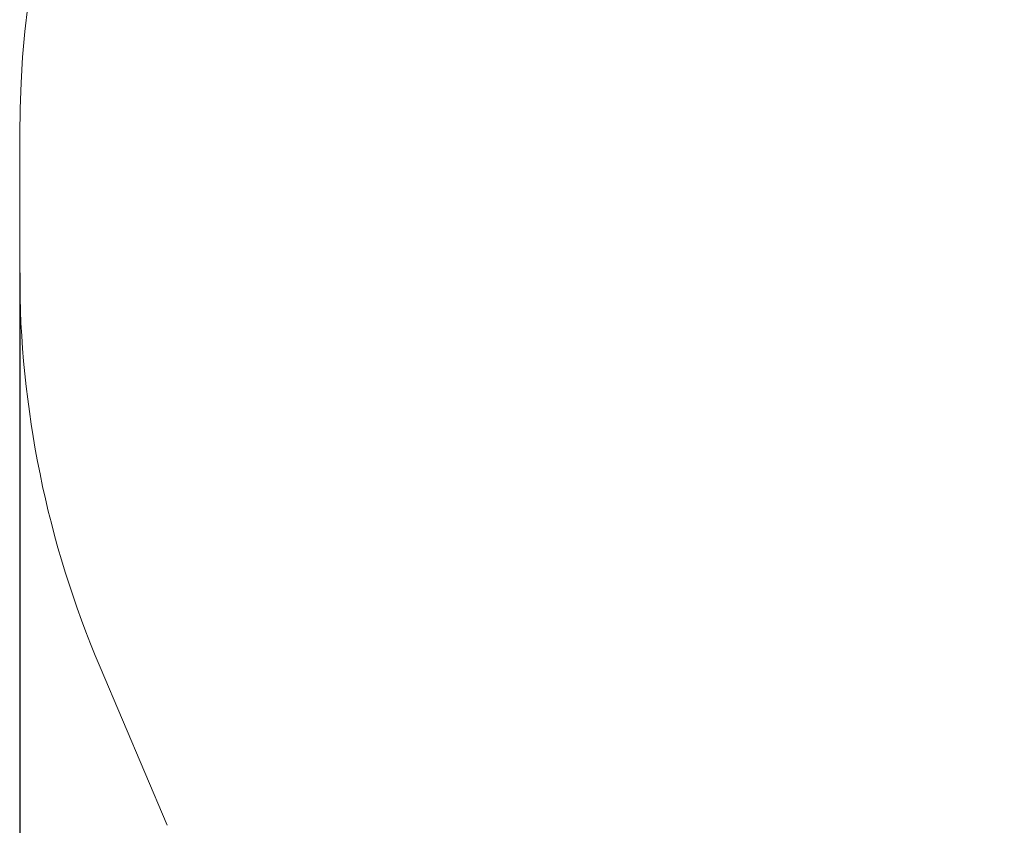
# Model space of a CAD drawing. Units: millimetres. Extents: x 469 to 12762, y -428 to 6542.
# Drawn here: x 469 to 1935, y 1859 to 3057 of the extents above; entities that cross this region are included whole.
import ezdxf

# ---------------------------------------------------------------- set-up
doc = ezdxf.new("R2010")
doc.units = ezdxf.units.MM
doc.layers.add('Dimensions', color=7, linetype='Continuous')
doc.layers.add('Safetyarea', color=131, linetype='Continuous')
doc.styles.get("Standard").update_dxf_attribs({"font": 'arial.ttf'})
doc.dimstyles.new('Leikkiset keinu', dxfattribs={"dimtxt": 150, "dimasz": 2.5, "dimexe": 0.06, "dimexo": 0.625, "dimtad": 0, "dimtih": 1, "dimtoh": 1, "dimdec": 0, "dimtxsty": 'Standard', "dimcen": 2.5, "dimadec": 0, "dimazin": 0, "dimtfac": 1, "dimtmove": 0, "dimatfit": 3, "dimfxl": 1, "dimarcsym": 0})

# ---------------------------------------------------------------- blocks, each defined once
blk = doc.blocks.new('*D5')
at = {"layer": 'Defpoints', "color": 0}
for p in [(11615.6, 4554.8), (469.1, 2783.7), (469.1, -329.3)]:
    blk.add_point(p, dxfattribs=at)
at = {"layer": 'Dimensions', "color": 0, "lineweight": -2}
for p, q in [((11615.6, 4554.1), (11615.6, -329.4)), ((469.1, 2680.6), (469.1, -329.4)), ((471.6, -329.3), (5766.9, -329.3)), ((11613.1, -329.3), (6317.8, -329.3))]:
    blk.add_line(p, q, dxfattribs=at)
at = {"layer": 'Dimensions', "color": 0}
for points in [[(471.6, -328.9), (471.6, -329.7), (469.1, -329.3)], [(11613.1, -329.7), (11613.1, -328.9), (11615.6, -329.3)]]:
    blk.add_solid(points, dxfattribs=at)
at = {"layer": 'Dimensions', "color": 0, "lineweight": 5, "insert": (6042.4, -329.3), "char_height": 150, "attachment_point": 5}
blk.add_mtext('11147', dxfattribs=at)

msp = doc.modelspace()

# ---------------------------------------------------------------- linework, layer by layer
at = {"layer": 'Safetyarea', "linetype": 'Continuous', "lineweight": 5}
for p, q in [((469.1, 2681.2), (469.1, 2886.2)), ((688.8, 1858.9), (588.8, 2093.9))]:
    msp.add_line(p, q, dxfattribs=at)
for centre, start, end in [((1969.1, 2886.2), 90, 180), ((1969.1, 2681.2), 180, 203.0513)]:
    msp.add_arc(centre, 1500, start, end, dxfattribs=at)

# ---------------------------------------------------------------- dimensions: what is measured, and where the dimension line sits
at = {"layer": 'Dimensions', "lineweight": 5}
dim = msp.add_linear_dim(base=(469.0589, -329.2959), p1=(11615.649, 4554.758), p2=(469.0589, 2783.7221), dimstyle='Leikkiset keinu', dxfattribs=at)
dim.commit()
dim.dimension.update_dxf_attribs({"geometry": '*D5', "text_midpoint": (6042.3539, -329.2959)})

doc.saveas('drawing.dxf')
